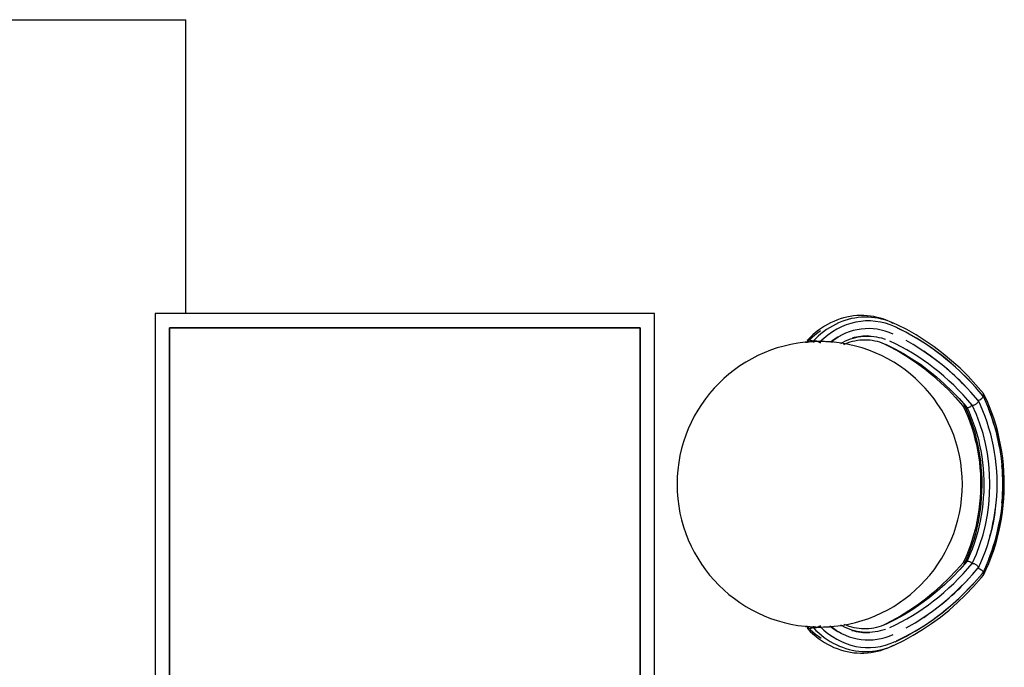
# Model space of a CAD drawing. Extents: x -88575 to 105194, y -28602 to 50262.
# Drawn here: x 9405 to 10785, y 26476 to 27384 of the extents above; entities that cross this region are included whole.
import ezdxf

# ---------------------------------------------------------------- set-up
doc = ezdxf.new("R2010")
doc.units = 0
for name, color, linetype in [('X-2949-F$0$A-GENM', 11, 'CONTINUOUS'), ('X-2949-F$0$I-FURN', 11, 'CONTINUOUS'), ('X-2949-F$0$Q-CASE', 11, 'CONTINUOUS'), ('X-XREF', 7, 'CONTINUOUS')]:
    doc.layers.add(name, color=color, linetype=linetype)

# ---------------------------------------------------------------- blocks, each defined once
blk = doc.blocks.new('X-2949-F')
at = {"layer": 'X-2949-F$0$A-GENM'}
for p, q in [((9192.8, 27383.6), (9612.9, 27383.6)), ((9612.9, 27383.6), (9637.9, 27383.6)), ((9637.9, 26971.9), (9637.9, 27383.6))]:
    blk.add_line(p, q, dxfattribs=at)
at = {"layer": 'X-2949-F$0$I-FURN'}
for p, q in [((10541.7, 26958.9), (10537.3, 26956.6)), ((10546.1, 26960.9), (10541.7, 26958.9)), ((10550.6, 26962.8), (10546.1, 26960.9)), ((10552.9, 26958.7), (10548.5, 26956.7)), ((10555.2, 26964.4), (10550.6, 26962.8)), ((10557.3, 26960.6), (10552.9, 26958.7)), ((10559.8, 26965.8), (10555.2, 26964.4)), ((10561.8, 26962.2), (10557.3, 26960.6)), ((10564.5, 26966.9), (10559.8, 26965.8)), ((10566.4, 26963.5), (10561.8, 26962.2)), ((10569.1, 26967.8), (10564.5, 26966.9)), ((10571, 26964.7), (10566.4, 26963.5)), ((10573.9, 26968.5), (10569.1, 26967.8)), ((10575.6, 26965.6), (10571, 26964.7)), ((10578.6, 26969), (10573.9, 26968.5)), ((10580.3, 26966.2), (10575.6, 26965.6)), ((10583.4, 26969.2), (10578.6, 26969)), ((10585, 26966.7), (10580.3, 26966.2)), ((10588.1, 26969.1), (10583.4, 26969.2)), ((10589.6, 26966.8), (10585, 26966.7)), ((10592.9, 26968.8), (10588.1, 26969.1)), ((10594.3, 26966.8), (10589.6, 26966.8)), ((10597.6, 26968.3), (10592.9, 26968.8)), ((10599, 26966.5), (10594.3, 26966.8)), ((10602.3, 26967.5), (10597.6, 26968.3)), ((10603.7, 26966), (10599, 26966.5)), ((10607, 26966.5), (10602.3, 26967.5)), ((10608.3, 26965.2), (10603.7, 26966)), ((10611.7, 26965.3), (10607, 26966.5)), ((10613, 26964.2), (10608.3, 26965.2)), ((10616.3, 26963.8), (10611.7, 26965.3)), ((10617.5, 26963), (10613, 26964.2)), ((10620.8, 26962.1), (10616.3, 26963.8)), ((10622.1, 26961.6), (10617.5, 26963)), ((10625.3, 26960.2), (10620.8, 26962.1)), ((10626.5, 26959.9), (10622.1, 26961.6)), ((10629.6, 26958.1), (10625.3, 26960.2)), ((10631, 26958), (10626.5, 26959.9)), ((10520.7, 26945.3), (10516.8, 26941.9)), ((10523.6, 26944.7), (10519.7, 26941.7)), ((10524.7, 26948.4), (10520.7, 26945.3)), ((10527.6, 26947.5), (10523.6, 26944.7)), ((10528.8, 26951.3), (10524.7, 26948.4)), ((10531.8, 26946.4), (10527.9, 26943.3)), ((10533, 26954.1), (10528.8, 26951.3)), ((10535.9, 26949.3), (10531.8, 26946.4)), ((10537.3, 26956.6), (10533, 26954.1)), ((10540, 26952), (10535.9, 26949.3)), ((10544.2, 26954.4), (10540, 26952)), ((10548.5, 26956.7), (10544.2, 26954.4)), ((10635.1, 26956.1), (10631, 26958)), ((10635.6, 26951.4), (10634.1, 26952.1)), ((10648.4, 26949.3), (10635.1, 26956.1)), ((10648.9, 26944.7), (10635.6, 26951.4)), ((10661.6, 26941.9), (10648.4, 26949.3)), ((10661.9, 26937.4), (10648.9, 26944.7)), ((10509.5, 26934.7), (10509.5, 26931.1)), ((10513, 26938.4), (10509.6, 26934.9)), ((10512.1, 26935), (10509.6, 26932.5)), ((10515.9, 26938.5), (10512.2, 26935.1)), ((10516.8, 26941.9), (10513, 26938.4)), ((10519.7, 26941.7), (10515.9, 26938.5)), ((10517.5, 26933.6), (10517.5, 26931.1)), ((10520.3, 26936.6), (10517.6, 26933.8)), ((10524.1, 26940), (10520.3, 26936.6)), ((10527.9, 26943.3), (10524.1, 26940)), ((10541.8, 26932), (10545.3, 26934.5)), ((10545.3, 26934.5), (10548.8, 26936.9)), ((10548.8, 26936.9), (10552.4, 26939.1)), ((10552.4, 26939.1), (10556.1, 26941.1)), ((10556, 26930), (10559.4, 26931.8)), ((10556.1, 26941.1), (10556.6, 26941.4)), ((10559.4, 26931.8), (10562.8, 26933.4)), ((10562.2, 26929.5), (10565.5, 26930.9)), ((10562.8, 26933.4), (10566.3, 26934.9)), ((10565.5, 26930.9), (10568.9, 26932)), ((10566.3, 26934.9), (10569.8, 26936.2)), ((10568.9, 26932), (10572.3, 26933)), ((10569.8, 26936.2), (10573.4, 26937.3)), ((10572.3, 26933), (10575.7, 26933.8)), ((10573.4, 26937.3), (10576.9, 26938.3)), ((10575.7, 26933.8), (10579.2, 26934.4)), ((10576.9, 26938.3), (10580.5, 26939)), ((10579.2, 26934.4), (10582.6, 26934.8)), ((10580.5, 26939), (10584.1, 26939.6)), ((10582.6, 26934.8), (10586.1, 26935.1)), ((10584.1, 26939.6), (10587.8, 26940)), ((10586.1, 26935.1), (10589.6, 26935.2)), ((10587.8, 26940), (10591.4, 26940.2)), ((10589.6, 26935.2), (10593.1, 26935.1)), ((10591.4, 26940.2), (10595.1, 26940.2)), ((10593.1, 26935.1), (10596.6, 26934.8)), ((10595.1, 26940.2), (10598.7, 26940.1)), ((10596.6, 26934.8), (10600, 26934.4)), ((10598.7, 26940.1), (10602.3, 26939.7)), ((10600, 26934.4), (10603.5, 26933.8)), ((10602.3, 26939.7), (10605.9, 26939.2)), ((10603.5, 26933.8), (10606.9, 26933)), ((10605.9, 26939.2), (10609.5, 26938.5)), ((10606.9, 26933), (10610.3, 26932)), ((10609.5, 26938.5), (10613.1, 26937.6)), ((10610.3, 26932), (10613.7, 26930.9)), ((10613.1, 26937.6), (10616.7, 26936.5)), ((10613.7, 26930.9), (10617, 26929.6)), ((10616.7, 26936.5), (10618.5, 26935.9)), ((10657.3, 26928.3), (10647.5, 26933.9)), ((10674.4, 26933.8), (10661.6, 26941.9)), ((10674.6, 26929.4), (10661.9, 26937.4)), ((10687.1, 26925), (10674.4, 26933.8)), ((10560.3, 26928.7), (10562.2, 26929.5)), ((10616.7, 26929.3), (10626.1, 26924.7)), ((10617, 26929.6), (10619.4, 26928.6)), ((10619.4, 26928.6), (10631.7, 26922.5)), ((10626.1, 26924.7), (10638.4, 26918)), ((10631.7, 26922.5), (10643.9, 26915.8)), ((10638.4, 26918), (10650.4, 26910.6)), ((10669.7, 26920.6), (10657.3, 26928.3)), ((10681.9, 26912.2), (10669.7, 26920.6)), ((10687.1, 26920.8), (10674.6, 26929.4)), ((10699.4, 26915.6), (10687.1, 26925)), ((10699.3, 26911.5), (10687.1, 26920.8)), ((10643.9, 26915.8), (10655.8, 26908.6)), ((10650.4, 26910.6), (10662.1, 26902.7)), ((10655.8, 26908.6), (10667.6, 26900.7)), ((10693.9, 26903.2), (10681.9, 26912.2)), ((10705.5, 26893.7), (10693.9, 26903.2)), ((10711.2, 26901.7), (10699.3, 26911.5)), ((10711.4, 26905.7), (10699.4, 26915.6)), ((10723.1, 26895.1), (10711.4, 26905.7)), ((10662.1, 26902.7), (10673.7, 26894.2)), ((10667.6, 26900.7), (10679, 26892.2)), ((10673.7, 26894.2), (10684.9, 26885.1)), ((10679, 26892.2), (10690.2, 26883.1)), ((10716.8, 26883.5), (10705.5, 26893.7)), ((10722.7, 26891.3), (10711.2, 26901.7)), ((10733.9, 26880.2), (10722.7, 26891.3)), ((10734.4, 26883.9), (10723.1, 26895.1)), ((10684.9, 26885.1), (10695.9, 26875.4)), ((10690.2, 26883.1), (10701.1, 26873.5)), ((10727.8, 26872.8), (10716.8, 26883.5)), ((10744.8, 26868.7), (10733.9, 26880.2)), ((10745.4, 26872.2), (10734.4, 26883.9)), ((10695.9, 26875.4), (10706.5, 26865.2)), ((10701.1, 26873.5), (10711.7, 26863.3)), ((10706.5, 26865.2), (10716.9, 26854.4)), ((10711.7, 26863.3), (10722, 26852.6)), ((10738.4, 26861.6), (10727.8, 26872.8)), ((10755.3, 26856.6), (10744.8, 26868.7)), ((10756, 26859.9), (10745.4, 26872.2)), ((10716.9, 26854.4), (10726.8, 26843.1)), ((10722, 26852.6), (10731.9, 26841.4)), ((10748.7, 26849.8), (10738.4, 26861.6)), ((10751.8, 26843.3), (10748.8, 26849.6)), ((10755.9, 26855.4), (10755.4, 26856.4)), ((10759.6, 26847.4), (10755.9, 26855.4)), ((10757.1, 26857.6), (10756.1, 26859.8)), ((10761, 26849.4), (10757.1, 26857.6)), ((10764.5, 26841.1), (10761, 26849.4)), ((10726.8, 26843.1), (10727.8, 26842)), ((10727.7, 26842.2), (10731, 26835)), ((10728.7, 26844.9), (10731.8, 26838.1)), ((10731, 26835), (10734.1, 26827.6)), ((10731.8, 26838.1), (10735, 26830.6)), ((10731.9, 26841.4), (10732.7, 26840.5)), ((10732.5, 26840.7), (10735.8, 26833.5)), ((10755.1, 26835.5), (10751.8, 26843.3)), ((10758.3, 26827.6), (10755.1, 26835.5)), ((10763.1, 26839.2), (10759.6, 26847.4)), ((10766.4, 26830.9), (10763.1, 26839.2)), ((10767.8, 26832.5), (10764.5, 26841.1)), ((10734.1, 26827.6), (10737, 26820)), ((10735, 26830.6), (10738, 26822.8)), ((10735.8, 26833.5), (10738.9, 26826.2)), ((10738, 26822.8), (10740.7, 26815)), ((10738.9, 26826.2), (10741.7, 26818.7)), ((10761.1, 26819.5), (10758.3, 26827.6)), ((10769.3, 26822.4), (10766.4, 26830.9)), ((10770.8, 26823.8), (10767.8, 26832.5)), ((10772, 26813.8), (10769.3, 26822.4)), ((10773.6, 26815), (10770.8, 26823.8)), ((10737, 26820), (10739.6, 26812.3)), ((10739.6, 26812.3), (10742, 26804.5)), ((10740.7, 26815), (10743.2, 26807)), ((10741.7, 26818.7), (10744.3, 26811.1)), ((10743.2, 26807), (10745.4, 26798.8)), ((10744.3, 26811.1), (10746.7, 26803.4)), ((10763.7, 26811.3), (10761.1, 26819.5)), ((10766.1, 26803), (10763.7, 26811.3)), ((10774.5, 26805), (10772, 26813.8)), ((10776, 26806), (10773.6, 26815)), ((10742, 26804.5), (10744.1, 26796.5)), ((10744.1, 26796.5), (10746, 26788.5)), ((10745.4, 26798.8), (10747.3, 26790.6)), ((10746.7, 26803.4), (10748.8, 26795.5)), ((10748.8, 26795.5), (10750.6, 26787.6)), ((10768.2, 26794.5), (10766.1, 26803)), ((10770, 26785.9), (10768.2, 26794.5)), ((10776.6, 26796.1), (10774.5, 26805)), ((10778.2, 26796.9), (10776, 26806)), ((10778.5, 26787.1), (10776.6, 26796.1)), ((10780.1, 26787.7), (10778.2, 26796.9)), ((10746, 26788.5), (10747.7, 26780.3)), ((10747.3, 26790.6), (10749, 26782.2)), ((10747.7, 26780.3), (10749, 26772.1)), ((10749, 26782.2), (10750.5, 26773.8)), ((10750.6, 26787.6), (10752.2, 26779.5)), ((10752.2, 26779.5), (10753.6, 26771.4)), ((10771.5, 26777.3), (10770, 26785.9)), ((10780, 26778.1), (10778.5, 26787.1)), ((10781.7, 26778.5), (10780.1, 26787.7)), ((10749, 26772.1), (10750.2, 26763.8)), ((10750.5, 26773.8), (10751.6, 26765.3)), ((10751.6, 26765.3), (10752.5, 26756.8)), ((10753.6, 26771.4), (10754.7, 26763.2)), ((10772.8, 26768.6), (10771.5, 26777.3)), ((10773.8, 26759.8), (10772.8, 26768.6)), ((10781.3, 26768.9), (10780, 26778.1)), ((10782.3, 26759.8), (10781.3, 26768.9)), ((10783, 26769.1), (10781.7, 26778.5)), ((10784, 26759.7), (10783, 26769.1)), ((10750.2, 26763.8), (10751, 26755.5)), ((10751, 26755.5), (10751.6, 26747.1)), ((10752.5, 26756.8), (10753.2, 26748.2)), ((10754.7, 26763.2), (10755.5, 26754.9)), ((10755.5, 26754.9), (10756.1, 26746.7)), ((10774.5, 26751), (10773.8, 26759.8)), ((10783.1, 26750.5), (10782.3, 26759.8)), ((10784.7, 26750.3), (10784, 26759.7)), ((10751.6, 26747.1), (10751.9, 26738.7)), ((10751.9, 26738.7), (10752, 26730.3)), ((10753.2, 26748.2), (10753.5, 26739.6)), ((10753.5, 26739.6), (10753.6, 26731)), ((10756.1, 26746.7), (10756.4, 26738.4)), ((10756.4, 26738.4), (10756.5, 26730)), ((10775, 26742.2), (10774.5, 26751)), ((10775.1, 26733.3), (10775, 26742.2)), ((10783.5, 26741.3), (10783.1, 26750.5)), ((10783.6, 26732), (10783.5, 26741.3)), ((10785.1, 26740.8), (10784.7, 26750.3)), ((10785.2, 26731.3), (10785.1, 26740.8)), ((10752, 26730.3), (10751.8, 26721.9)), ((10753.6, 26731), (10753.4, 26722.4)), ((10756.5, 26730), (10756.3, 26721.7)), ((10774.6, 26715.6), (10775, 26724.5)), ((10775, 26724.5), (10775.1, 26733.3)), ((10783.4, 26722.7), (10783.6, 26732)), ((10785, 26721.8), (10785.2, 26731.3)), ((10751.3, 26713.5), (10750.6, 26705.2)), ((10751.8, 26721.9), (10751.3, 26713.5)), ((10753, 26713.8), (10752.2, 26705.2)), ((10753.4, 26722.4), (10753, 26713.8)), ((10755.8, 26713.4), (10755, 26705.2)), ((10756.3, 26721.7), (10755.8, 26713.4)), ((10774, 26706.8), (10774.6, 26715.6)), ((10782.2, 26704.2), (10783, 26713.4)), ((10783, 26713.4), (10783.4, 26722.7)), ((10783.7, 26702.9), (10784.5, 26712.4)), ((10784.5, 26712.4), (10785, 26721.8)), ((10749.6, 26696.9), (10748.3, 26688.6)), ((10750.6, 26705.2), (10749.6, 26696.9)), ((10751.2, 26696.7), (10750, 26688.2)), ((10752.2, 26705.2), (10751.2, 26696.7)), ((10754.1, 26697), (10752.8, 26688.8)), ((10755, 26705.2), (10754.1, 26697)), ((10771.8, 26689.3), (10773, 26698.1)), ((10773, 26698.1), (10774, 26706.8)), ((10781.2, 26695), (10782.2, 26704.2)), ((10782.7, 26693.5), (10783.7, 26702.9)), ((10748.3, 26688.6), (10746.8, 26680.4)), ((10750, 26688.2), (10748.5, 26679.8)), ((10752.8, 26688.8), (10751.3, 26680.7)), ((10770.3, 26680.7), (10771.8, 26689.3)), ((10778.2, 26676.9), (10779.9, 26685.9)), ((10779.6, 26674.9), (10781.3, 26684.2)), ((10779.9, 26685.9), (10781.2, 26695)), ((10781.3, 26684.2), (10782.7, 26693.5)), ((10745.1, 26672.4), (10743, 26664.4)), ((10746.7, 26671.5), (10744.6, 26663.3)), ((10746.8, 26680.4), (10745.1, 26672.4)), ((10748.5, 26679.8), (10746.7, 26671.5)), ((10749.5, 26672.7), (10747.5, 26664.8)), ((10751.3, 26680.7), (10749.5, 26672.7)), ((10766.5, 26663.6), (10768.5, 26672.1)), ((10768.5, 26672.1), (10770.3, 26680.7)), ((10776.3, 26667.9), (10778.2, 26676.9)), ((10777.7, 26665.8), (10779.6, 26674.9)), ((10740.8, 26656.5), (10738.2, 26648.7)), ((10742.3, 26655.2), (10739.7, 26647.3)), ((10743, 26664.4), (10740.8, 26656.5)), ((10744.6, 26663.3), (10742.3, 26655.2)), ((10745.3, 26657), (10742.8, 26649.4)), ((10747.5, 26664.8), (10745.3, 26657)), ((10761.6, 26647), (10764.2, 26655.3)), ((10764.2, 26655.3), (10766.5, 26663.6)), ((10771.7, 26650.3), (10774.2, 26659)), ((10772.9, 26647.8), (10775.4, 26656.7)), ((10774.2, 26659), (10776.3, 26667.9)), ((10775.4, 26656.7), (10777.7, 26665.8)), ((10735.5, 26641.1), (10732.5, 26633.6)), ((10738.2, 26648.7), (10735.5, 26641.1)), ((10739.7, 26647.3), (10736.9, 26639.4)), ((10740, 26641.8), (10737.1, 26634.4)), ((10742.8, 26649.4), (10740, 26641.8)), ((10758.8, 26638.9), (10761.6, 26647)), ((10766, 26633.2), (10769, 26641.7)), ((10769, 26641.7), (10771.7, 26650.3)), ((10770.1, 26639), (10772.9, 26647.8)), ((10732.5, 26633.6), (10729.3, 26626.3)), ((10733.9, 26631.8), (10730.6, 26624.3)), ((10733.9, 26627.2), (10732.5, 26624.4)), ((10736.9, 26639.4), (10733.9, 26631.8)), ((10737.1, 26634.4), (10733.9, 26627.2)), ((10752.4, 26623.2), (10755.7, 26631)), ((10755.7, 26631), (10758.8, 26638.9)), ((10762.7, 26624.9), (10766, 26633.2)), ((10763.6, 26621.8), (10767, 26630.3)), ((10767, 26630.3), (10770.1, 26639)), ((10722.8, 26613.3), (10712.5, 26602.6)), ((10727.8, 26623.1), (10717.8, 26611.8)), ((10732.7, 26624.6), (10722.8, 26613.3)), ((10729.3, 26626.3), (10727.7, 26622.9)), ((10730.6, 26624.3), (10728.7, 26620.2)), ((10740.8, 26606.2), (10748.7, 26615.4)), ((10748.8, 26615.5), (10752.4, 26623.2)), ((10755.4, 26608.7), (10759.2, 26616.7)), ((10756.1, 26605.4), (10760, 26613.5)), ((10759.2, 26616.7), (10762.7, 26624.9)), ((10760, 26613.5), (10763.6, 26621.8)), ((10707.5, 26601), (10696.9, 26590.7)), ((10712.5, 26602.6), (10701.9, 26592.4)), ((10717.8, 26611.8), (10707.5, 26601)), ((10730.2, 26594.8), (10740.8, 26606.2)), ((10742.1, 26589.3), (10752.8, 26601.4)), ((10743.6, 26595.1), (10754.1, 26607.1)), ((10752.8, 26601.4), (10756, 26605.2)), ((10754.1, 26607.1), (10755.3, 26608.6)), ((10696.9, 26590.7), (10686, 26581)), ((10701.9, 26592.4), (10691.1, 26582.7)), ((10719.3, 26584), (10730.2, 26594.8)), ((10731, 26577.8), (10742.1, 26589.3)), ((10732.7, 26583.6), (10743.6, 26595.1)), ((10674.8, 26571.8), (10663.3, 26563.2)), ((10679.9, 26573.6), (10668.4, 26565.1)), ((10686, 26581), (10674.8, 26571.8)), ((10691.1, 26582.7), (10679.9, 26573.6)), ((10696.5, 26564), (10708.1, 26573.7)), ((10708.1, 26573.7), (10719.3, 26584)), ((10709.8, 26562.3), (10721.4, 26572.6)), ((10719.6, 26566.8), (10731, 26577.8)), ((10721.4, 26572.6), (10732.7, 26583.6)), ((10663.3, 26563.2), (10651.5, 26555.2)), ((10668.4, 26565.1), (10656.8, 26557.2)), ((10684.7, 26554.9), (10696.5, 26564)), ((10697.9, 26552.5), (10709.8, 26562.3)), ((10707.8, 26556.4), (10719.6, 26566.8)), ((10639.5, 26547.9), (10627.3, 26541.1)), ((10644.8, 26549.8), (10632.7, 26543.1)), ((10651.5, 26555.2), (10639.5, 26547.9)), ((10656.8, 26557.2), (10644.8, 26549.8)), ((10660.1, 26538.5), (10672.5, 26546.4)), ((10672.5, 26546.4), (10684.7, 26554.9)), ((10683.3, 26537.4), (10695.7, 26546.6)), ((10685.7, 26543.3), (10697.9, 26552.5)), ((10695.7, 26546.6), (10707.8, 26556.4)), ((10509.5, 26534), (10509.5, 26530.5)), ((10509.6, 26532.6), (10511.6, 26530.6)), ((10517.5, 26534), (10517.5, 26531.6)), ((10517.6, 26531.3), (10521.2, 26527.7)), ((10542.2, 26532.8), (10540.7, 26534)), ((10545.7, 26530.3), (10542.2, 26532.8)), ((10557.7, 26534.2), (10555.8, 26535.3)), ((10561.1, 26532.5), (10557.7, 26534.2)), ((10564.6, 26530.9), (10561.1, 26532.5)), ((10564.5, 26534.7), (10561.2, 26536)), ((10567.9, 26533.5), (10564.5, 26534.7)), ((10568.1, 26529.5), (10564.6, 26530.9)), ((10571.3, 26532.4), (10567.9, 26533.5)), ((10574.7, 26531.6), (10571.3, 26532.4)), ((10578.1, 26530.9), (10574.7, 26531.6)), ((10581.6, 26530.4), (10578.1, 26530.9)), ((10585.1, 26530.1), (10581.6, 26530.4)), ((10599, 26530.6), (10595.5, 26530.2)), ((10602.4, 26531.2), (10599, 26530.6)), ((10605.9, 26531.9), (10602.4, 26531.2)), ((10609.3, 26532.8), (10605.9, 26531.9)), ((10612.7, 26533.9), (10609.3, 26532.8)), ((10616, 26535.2), (10612.7, 26533.9)), ((10619.4, 26536.6), (10616, 26535.2)), ((10627.3, 26541.1), (10616.7, 26535.8)), ((10620.3, 26537), (10619.4, 26536.6)), ((10632.7, 26543.1), (10620.3, 26537)), ((10647.5, 26531.3), (10660.1, 26538.5)), ((10660.4, 26526.9), (10673.1, 26534.8)), ((10670.6, 26528.9), (10683.3, 26537.4)), ((10673.1, 26534.8), (10685.7, 26543.3)), ((10509.6, 26530.2), (10513.2, 26526.5)), ((10513.2, 26529.1), (10516.9, 26525.8)), ((10513.2, 26526.5), (10517, 26523)), ((10516.9, 26525.8), (10520.7, 26522.7)), ((10517, 26523), (10520.9, 26519.7)), ((10520.7, 26522.7), (10524.6, 26519.7)), ((10520.9, 26519.7), (10524.9, 26516.6)), ((10521.2, 26527.7), (10525, 26524.3)), ((10524.6, 26519.7), (10528.6, 26517)), ((10525, 26524.3), (10528.8, 26521)), ((10528.8, 26521), (10532.8, 26518)), ((10532.8, 26518), (10536.9, 26515.2)), ((10549.3, 26527.9), (10545.7, 26530.3)), ((10552.9, 26525.7), (10549.3, 26527.9)), ((10556.6, 26523.8), (10552.9, 26525.7)), ((10571.6, 26528.3), (10568.1, 26529.5)), ((10575.2, 26527.3), (10571.6, 26528.3)), ((10578.8, 26526.4), (10575.2, 26527.3)), ((10582.4, 26525.8), (10578.8, 26526.4)), ((10586, 26525.3), (10582.4, 26525.8)), ((10588.6, 26530), (10585.1, 26530.1)), ((10589.6, 26525), (10586, 26525.3)), ((10592, 26530), (10588.6, 26530)), ((10593.3, 26524.9), (10589.6, 26525)), ((10595.5, 26530.2), (10592, 26530)), ((10596.9, 26525), (10593.3, 26524.9)), ((10600.5, 26525.2), (10596.9, 26525)), ((10604.2, 26525.7), (10600.5, 26525.2)), ((10607.8, 26526.3), (10604.2, 26525.7)), ((10611.4, 26527.1), (10607.8, 26526.3)), ((10614.9, 26528.1), (10611.4, 26527.1)), ((10618.5, 26529.3), (10614.9, 26528.1)), ((10634.1, 26513), (10647.3, 26519.6)), ((10644.4, 26513.7), (10657.6, 26521)), ((10647.3, 26519.6), (10660.4, 26526.9)), ((10657.6, 26521), (10670.6, 26528.9)), ((10524.9, 26516.6), (10529, 26513.6)), ((10529, 26513.6), (10533.2, 26510.9)), ((10533.2, 26510.9), (10537.5, 26508.4)), ((10536.9, 26515.2), (10541, 26512.5)), ((10537.5, 26508.4), (10541.9, 26506.2)), ((10541, 26512.5), (10545.3, 26510.1)), ((10541.9, 26506.2), (10546.4, 26504.1)), ((10545.3, 26510.1), (10549.6, 26507.9)), ((10546.4, 26504.1), (10550.9, 26502.3)), ((10549.6, 26507.9), (10554, 26505.9)), ((10554, 26505.9), (10558.5, 26504.2)), ((10558.5, 26504.2), (10563, 26502.6)), ((10616.5, 26501.4), (10621.1, 26503.1)), ((10618.7, 26502.4), (10623.2, 26504)), ((10621.1, 26503.1), (10625.3, 26505)), ((10623.2, 26504), (10627.6, 26505.7)), ((10625.3, 26505), (10629.7, 26507.1)), ((10627.6, 26505.7), (10631, 26507.2)), ((10631, 26507.2), (10644.4, 26513.7)), ((10550.9, 26502.3), (10555.4, 26500.7)), ((10555.4, 26500.7), (10560.1, 26499.3)), ((10560.1, 26499.3), (10564.7, 26498.1)), ((10563, 26502.6), (10567.5, 26501.3)), ((10564.7, 26498.1), (10569.4, 26497.2)), ((10567.5, 26501.3), (10572.1, 26500.2)), ((10569.4, 26497.2), (10574.1, 26496.6)), ((10572.1, 26500.2), (10576.8, 26499.4)), ((10574.1, 26496.6), (10578.9, 26496.2)), ((10576.8, 26499.4), (10581.4, 26498.8)), ((10578.9, 26496.2), (10583.7, 26496)), ((10581.4, 26498.8), (10586.1, 26498.4)), ((10583.7, 26496), (10588.4, 26496)), ((10586.1, 26498.4), (10590.8, 26498.3)), ((10588.4, 26496), (10593.2, 26496.3)), ((10590.8, 26498.3), (10595.5, 26498.4)), ((10593.2, 26496.3), (10597.9, 26496.9)), ((10595.5, 26498.4), (10600.2, 26498.7)), ((10597.9, 26496.9), (10602.6, 26497.7)), ((10600.2, 26498.7), (10604.8, 26499.3)), ((10602.6, 26497.7), (10607.3, 26498.7)), ((10604.8, 26499.3), (10609.5, 26500.1)), ((10607.3, 26498.7), (10611.9, 26499.9)), ((10609.5, 26500.1), (10614.1, 26501.2)), ((10611.9, 26499.9), (10616.5, 26501.4)), ((10614.1, 26501.2), (10618.7, 26502.4))]:
    blk.add_line(p, q, dxfattribs=at)
for start, end in [(0, 180), (180, 0)]:
    blk.add_arc((10526.4, 26732.6), 200, start, end, dxfattribs=at)
for centre, major_axis, start_param, end_param in [((10594.5, 26821.5), (0, 140), 5.935532, 6.94924), ((10594.6, 26821.5), (0, 129.3), 5.935532, 6.830366), ((10511.6, 26531.1), (0, 448.8), 5.574262, 5.935532), ((10592.9, 26821.5), (0, 118.9), 6.25036, 6.508569), ((10510, 26531.1), (0, 427.7), 5.530979, 5.935532), ((10511.7, 26531.1), (0, 438.1), 5.583505, 5.799625), ((10598, 26732.6), (0, 211.9), 4.161797, 5.262981), ((10599.6, 26732.6), (0, 232.9), 4.937554, 5.179877), ((10599.6, 26732.6), (0, 232.9), 4.599807, 4.824971), ((10599.7, 26732.6), (0, 222.2), 4.378243, 4.601007), ((10599.6, 26732.6), (0, 232.9), 4.244901, 4.487224), ((10510, 26934), (0, 427.7), 3.489246, 3.893799), ((10511.6, 26934), (0, 448.8), 3.489246, 3.850516), ((10511.7, 26934), (0, 438.1), 3.625153, 3.841273), ((10594.5, 26643.7), (0, 140), 2.475538, 3.489246), ((10594.6, 26643.7), (0, 129.3), 2.594412, 3.489246), ((10592.9, 26643.7), (0, 118.9), 2.911785, 3.179149)]:
    blk.add_ellipse(centre, major_axis=major_axis, ratio=0.788011, start_param=start_param, end_param=end_param, dxfattribs=at)
for points, knots in [([(10545.2, 26931.7), (10544.8, 26931.7), (10543.8, 26931.8), (10541.8, 26932), (10539.3, 26932.2), (10536.4, 26932.3), (10533.2, 26932.5), (10530.3, 26932.5), (10527.7, 26932.6), (10524.7, 26932.6), (10521.2, 26932.5), (10517.7, 26932.4), (10515.3, 26932.3), (10513.5, 26932.2), (10511.9, 26932), (10510, 26931.9), (10507.3, 26931.7), (10506.4, 26931.6), (10506.4, 26931.6)], [0.1111111, 0.1111111, 0.1111111, 0.1111111, 0.1666667, 0.2222222, 0.2777778, 0.3333333, 0.3888889, 0.4444444, 0.4791667, 0.5138889, 0.5833333, 0.6527778, 0.6875, 0.7222222, 0.7569444, 0.7916667, 0.8611111, 1, 1, 1, 1]), ([(10506.4, 26931.6), (10506.4, 26931.6), (10506.6, 26931.6), (10507.5, 26931.7), (10508.5, 26931.8), (10509.2, 26931.8), (10509.2, 26931.8)], [0, 0, 0, 0, 0.0555556, 0.1111111, 0.1666667, 0.1725734, 0.1725734, 0.1725734, 0.1725734]), ([(10509.5, 26934.7), (10509.4, 26934.7), (10509.5, 26934.8), (10509.6, 26934.9), (10509.7, 26935.1), (10510, 26935.2), (10510.5, 26935.2), (10511.2, 26935.2), (10511.8, 26935.1), (10512.4, 26935), (10512.8, 26934.9), (10513.2, 26934.8), (10513.7, 26934.6), (10514.1, 26934.5), (10514.6, 26934.3), (10515, 26934.2), (10515.6, 26933.9), (10516.5, 26933.5), (10517.2, 26933.2), (10517.6, 26933)], [-0.7083333, -0.7083333, -0.7083333, -0.7083333, -0.6666667, -0.6388889, -0.6111111, -0.5555556, -0.5, -0.4444444, -0.3888889, -0.3611111, -0.3333333, -0.3055556, -0.2777778, -0.25, -0.2222222, -0.1944444, -0.1666667, -0.1111111, -0.0208792, -0.0208792, -0.0208792, -0.0208792]), ([(10517.5, 26933.4), (10517.5, 26933.4), (10517.5, 26933.5), (10517.5, 26933.6), (10517.5, 26933.8), (10517.6, 26933.8), (10517.7, 26934), (10518.1, 26934.1), (10519.1, 26934.1), (10520.2, 26933.9), (10521.2, 26933.7), (10522, 26933.5), (10522.8, 26933.2), (10523.6, 26932.9), (10524.3, 26932.6), (10525.3, 26932.1), (10526, 26931.7), (10526.4, 26931.5)], [-0.8888889, -0.8888889, -0.8888889, -0.8888889, -0.875, -0.8333333, -0.7916667, -0.7708333, -0.75, -0.6666667, -0.5555556, -0.4444444, -0.3888889, -0.3333333, -0.2777778, -0.2222222, -0.1666667, -0.1111111, 0, 0, 0, 0]), ([(10748.3, 26850), (10748.7, 26850.1), (10750.1, 26850.6), (10752, 26851.6), (10753.6, 26853), (10754.6, 26854), (10755.3, 26855), (10755.5, 26855.8), (10755.5, 26856.3), (10755.4, 26856.5)], [-1, -1, -1, -1, -0.8888889, -0.6666667, -0.5555556, -0.4444444, -0.3333333, -0.2222222, -0.1111111, -0.1111111, -0.1111111, -0.1111111]), ([(10754.8, 26856.9), (10755.2, 26857.3), (10755.9, 26858.1), (10756.2, 26859), (10756.2, 26859.4), (10756.2, 26859.6)], [-1, -1, -1, -1, -0.8611111, -0.7222222, -0.6666667, -0.6666667, -0.6666667, -0.6666667]), ([(10756.1, 26859.8), (10756, 26859.8), (10756, 26860), (10755.9, 26860), (10755.8, 26860.1)], [-0.625912, -0.625912, -0.625912, -0.625912, -0.58333333, -0.55555556, -0.55555556, -0.55555556, -0.55555556]), ([(10748.3, 26615.1), (10748.7, 26615), (10750.1, 26614.6), (10752, 26613.5), (10753.6, 26612.2), (10754.6, 26611.1), (10755.3, 26610.2), (10755.5, 26609.3), (10755.5, 26608.8), (10755.4, 26608.7)], [-1, -1, -1, -1, -0.8888889, -0.6666667, -0.5555556, -0.4444444, -0.3333333, -0.2222222, -0.1111111, -0.1111111, -0.1111111, -0.1111111]), ([(10754.8, 26608.3), (10755.2, 26607.8), (10755.9, 26607), (10756.2, 26606.1), (10756.2, 26605.7), (10756.2, 26605.6)], [-1, -1, -1, -1, -0.8611111, -0.7222222, -0.6666667, -0.6666667, -0.6666667, -0.6666667]), ([(10756.1, 26605.4), (10756, 26605.3), (10756, 26605.2), (10755.9, 26605.1), (10755.8, 26605.1)], [-0.62591201, -0.62591201, -0.62591201, -0.62591201, -0.58333333, -0.55555556, -0.55555556, -0.55555556, -0.55555556]), ([(10506.4, 26533.6), (10506.4, 26533.6), (10506.6, 26533.5), (10507.5, 26533.5), (10509, 26533.3), (10511, 26533.2), (10513.5, 26533), (10516.3, 26532.8), (10519.5, 26532.7), (10522.5, 26532.6), (10525, 26532.6), (10528, 26532.6), (10531.5, 26532.6), (10535, 26532.7), (10537.5, 26532.9), (10539.2, 26533), (10540.9, 26533.1), (10542.7, 26533.2), (10544.2, 26533.4), (10545, 26533.4), (10545.2, 26533.5)], [0, 0, 0, 0, 0.0555556, 0.1111111, 0.1666667, 0.2222222, 0.2777778, 0.3333333, 0.3888889, 0.4444444, 0.4791667, 0.5138889, 0.5833333, 0.6527778, 0.6875, 0.7222222, 0.7569444, 0.7916667, 0.8611111, 0.8888889, 0.8888889, 0.8888889, 0.8888889]), ([(10509.2, 26533.3), (10508.9, 26533.3), (10507.1, 26533.5), (10506.4, 26533.6), (10506.4, 26533.6)], [0.8275569, 0.8275569, 0.8275569, 0.8275569, 0.8611111, 1, 1, 1, 1]), ([(10517.6, 26532.2), (10517.3, 26532), (10516.8, 26531.8), (10516.1, 26531.4), (10515.5, 26531.2), (10514.9, 26530.9), (10514.5, 26530.8), (10514, 26530.6), (10513.4, 26530.4), (10512.9, 26530.3), (10512.4, 26530.2), (10511.8, 26530.1), (10510.9, 26529.9), (10510.1, 26529.9), (10509.7, 26530.1), (10509.6, 26530.2), (10509.5, 26530.3), (10509.5, 26530.4), (10509.5, 26530.4), (10509.5, 26530.5)], [-0.9792075, -0.9792075, -0.9792075, -0.9792075, -0.9166667, -0.875, -0.8333333, -0.7916667, -0.7708333, -0.75, -0.7083333, -0.6666667, -0.6388889, -0.6111111, -0.5555556, -0.4444444, -0.3888889, -0.3611111, -0.3333333, -0.3055556, -0.2939975, -0.2939975, -0.2939975, -0.2939975]), ([(10526.4, 26533.6), (10526.1, 26533.5), (10525.6, 26533.2), (10524.9, 26532.8), (10524.3, 26532.6), (10523.9, 26532.4), (10523.5, 26532.2), (10523.1, 26532.1), (10522.6, 26531.9), (10522.1, 26531.7), (10521.6, 26531.6), (10521.1, 26531.4), (10520.2, 26531.2), (10519.1, 26531), (10518.1, 26531), (10517.6, 26531.2), (10517.5, 26531.5), (10517.5, 26531.7), (10517.5, 26531.8)], [-1, -1, -1, -1, -0.9166667, -0.875, -0.8333333, -0.7916667, -0.7708333, -0.75, -0.7083333, -0.6666667, -0.6388889, -0.6111111, -0.5555556, -0.4444444, -0.3333333, -0.2222222, -0.1666667, -0.1111111, -0.1111111, -0.1111111, -0.1111111])]:
    blk.add_open_spline(points, degree=3, knots=knots, dxfattribs=at)
for points in [[(10509.5, 26932.2), (10509.4, 26932.3), (10509.5, 26932.4), (10509.5, 26932.4), (10509.5, 26932.5)], [(10526.4, 26931.5), (10526.8, 26931.4), (10527.3, 26931.3), (10527.8, 26931.2)], [(10740.3, 26843.4), (10740.6, 26843.3), (10741.3, 26843.3), (10742.7, 26843.7), (10744.3, 26844.4), (10745.9, 26845.3), (10747.3, 26846.5), (10748.3, 26847.6), (10748.9, 26848.7), (10748.9, 26849.3), (10748.8, 26849.5)], [(10727.9, 26841.9), (10728.1, 26841.7), (10728.6, 26841.6), (10729.6, 26841.6), (10730.5, 26841.8), (10730.9, 26842)], [(10732.6, 26840.5), (10732.8, 26840.4), (10733.3, 26840.1), (10734.4, 26840.1), (10735.9, 26840.5), (10737.5, 26841.3), (10739, 26842.3), (10739.9, 26843), (10740.3, 26843.4)], [(10727.9, 26623.3), (10728.1, 26623.4), (10728.6, 26623.6), (10729.6, 26623.5), (10730.5, 26623.3), (10730.9, 26623.2)], [(10732.6, 26624.6), (10732.8, 26624.8), (10733.3, 26625), (10734.4, 26625), (10735.9, 26624.6), (10737.5, 26623.9), (10739, 26622.9), (10739.9, 26622.1), (10740.3, 26621.7)], [(10740.3, 26621.7), (10740.6, 26621.8), (10741.3, 26621.8), (10742.7, 26621.5), (10744.3, 26620.8), (10745.9, 26619.8), (10747.3, 26618.7), (10748.3, 26617.5), (10748.9, 26616.4), (10748.9, 26615.9), (10748.8, 26615.6)], [(10509.5, 26532.7), (10509.5, 26532.7), (10509.5, 26532.8), (10509.4, 26532.9), (10509.5, 26532.9)], [(10527.8, 26534), (10527.3, 26533.8), (10526.8, 26533.7), (10526.4, 26533.6)]]:
    blk.add_open_spline(points, degree=3, dxfattribs=at)
at = {"layer": 'X-2949-F$0$Q-CASE'}
for p, q in [((10294.9, 26971.9), (9594.9, 26971.9)), ((9594.9, 26971.9), (9594.9, 25771.9)), ((10294.9, 25771.9), (10294.9, 26971.9)), ((10274.9, 26951.9), (9614.9, 26951.9)), ((9614.9, 26951.9), (9614.9, 25791.9)), ((9614.9, 25791.9), (9614.9, 26951.9)), ((9614.9, 26951.9), (10274.9, 26951.9)), ((10274.9, 25791.9), (10274.9, 26951.9)), ((10274.9, 26951.9), (10274.9, 25791.9))]:
    blk.add_line(p, q, dxfattribs=at)

msp = doc.modelspace()

# ---------------------------------------------------------------- block references
at = {"layer": 'X-XREF'}
msp.add_blockref('X-2949-F', (0, 0), dxfattribs=at)

doc.saveas('drawing.dxf')
